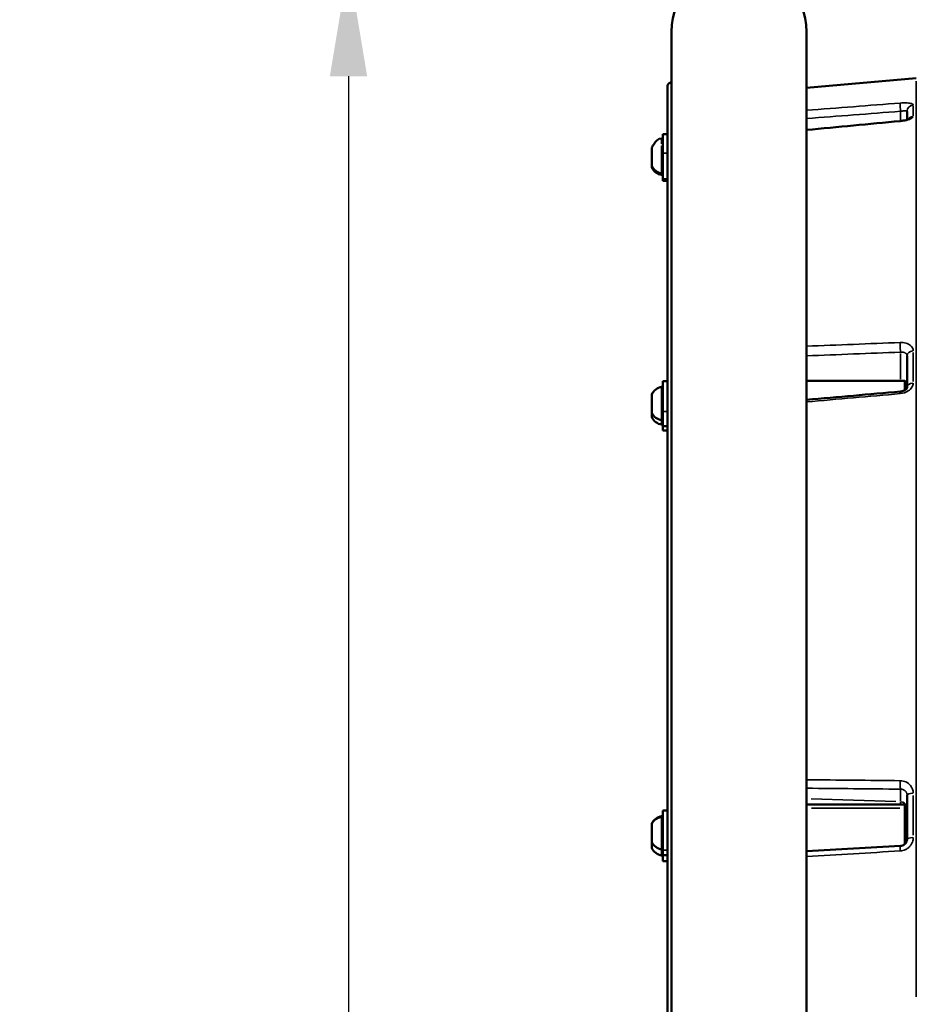
# Model space of a CAD drawing. Units: millimetres. Extents: x -1322 to 2997, y 2353 to 3787.
# Drawn here: x 2350 to 2750, y 3120 to 3560 of the extents above; entities that cross this region are included whole.
import ezdxf

# ---------------------------------------------------------------- set-up
doc = ezdxf.new("R2010")
doc.units = ezdxf.units.MM
doc.layers.add('MD_Visible', color=7, linetype='Continuous', lineweight=50)
doc.layers.add('MD_Visible Narrow', color=7, linetype='Continuous', lineweight=35)
doc.styles.get("Standard").update_dxf_attribs({"font": 'Square-721-BT.ttf'})
doc.dimstyles.new('OLCU', dxfattribs={"dimtxt": 300, "dimasz": 150, "dimexe": 0.18, "dimexo": 0.0625, "dimgap": 50, "dimtad": 1, "dimdec": 0, "dimlfac": 0.1, "dimrnd": 5, "dimzin": 0, "dimdsep": 46, "dimtxsty": 'Standard', "dimcen": 0.09, "dimse1": 1, "dimse2": 1, "dimadec": 0, "dimazin": 0, "dimtfac": 1, "dimtdec": 0, "dimtofl": 0, "dimtmove": 0, "dimatfit": 3, "dimfxl": 1, "dimtolj": 1, "dimtzin": 0, "dimarcsym": 0})

# ---------------------------------------------------------------- blocks, each defined once
blk = doc.blocks.new('CustomObjectsInViewport13_0')
at = {"layer": 'MD_Visible', "extrusion": (0, 1, 0)}
for p, q in [((2329.72, 3554.14), (2329.72, 3084.14)), ((2390.02, 3084.14), (2390.02, 3554.14)), ((2390.02, 3529.19), (2439, 3533.48)), ((2434.87, 3514.91), (2434.87, 3518.6)), ((2434.87, 3514.73), (2434.87, 3514.73)), ((2325.87, 3488.4), (2325.87, 3508.4)), ((2327.87, 3508.4), (2325.87, 3508.4)), ((2325.22, 3506.49), (2325.87, 3506.49)), ((2320.87, 3494.51), (2320.87, 3502.29)), ((2320.87, 3493.79), (2320.87, 3494.51)), ((2325.87, 3487.68), (2325.87, 3488.4)), ((2327.87, 3488.4), (2325.87, 3488.4)), ((2327.87, 3487.68), (2325.87, 3487.68)), ((2434.87, 3395.27), (2434.87, 3409.54)), ((2325.87, 3378.19), (2325.87, 3398.19)), ((2327.87, 3398.19), (2325.87, 3398.19)), ((2390.02, 3398.4), (2433.87, 3398.4)), ((2433.87, 3398.4), (2433.87, 3398.4)), ((2433.87, 3394.2), (2433.87, 3398.4)), ((2434.87, 3397.4), (2433.87, 3398.4)), ((2320.87, 3384.3), (2320.87, 3392.09)), ((2433.87, 3393.08), (2433.87, 3393.08)), ((2320.87, 3382.34), (2320.87, 3384.3)), ((2327.87, 3378.19), (2325.87, 3378.19)), ((2325.87, 3376.23), (2325.87, 3378.19)), ((2327.87, 3376.23), (2325.87, 3376.23)), ((2434.87, 3193.75), (2434.87, 3213.37)), ((2390.02, 3209.25), (2433.87, 3209.25)), ((2433.87, 3207.57), (2433.87, 3209.25)), ((2434.87, 3208.25), (2433.87, 3209.25)), ((2325.87, 3186.6), (2325.87, 3206.6)), ((2327.87, 3206.6), (2325.87, 3206.6)), ((2433.87, 3191.59), (2433.87, 3207.57)), ((2320.87, 3192.71), (2320.87, 3200.49)), ((2320.87, 3190.02), (2320.87, 3192.71)), ((2433.87, 3188.96), (2433.87, 3188.96)), ((2327.87, 3186.6), (2325.87, 3186.6)), ((2325.87, 3183.91), (2325.87, 3186.6)), ((2327.87, 3183.91), (2325.87, 3183.91))]:
    blk.add_line(p, q, dxfattribs=at)
at = {"layer": 'MD_Visible', "extrusion": (1.98751e-16, 7.63051e-57, -1)}
blk.add_arc((-2359.87, 3554.14), 30.15, 0, 180, dxfattribs=at)
at = {"layer": 'MD_Visible', "extrusion": (1.98751e-16, 1.29236e-41, -1)}
blk.add_arc((-2326.28, 3499.98), 5.93, 25.1439, 43.972, dxfattribs=at)
at = {"layer": 'MD_Visible', "extrusion": (1.98751e-16, 0, -1)}
blk.add_arc((-2325.22, 3503.14), 3.35, 16.5325, 90, dxfattribs=at)
at = {"layer": 'MD_Visible', "extrusion": (1.98751e-16, 7.81739e-42, -1)}
for centre, start, end in [((-2321.37, 3502.29), 0, 25.1439), ((-2325.37, 3491.46), 180, 279.7166)]:
    blk.add_arc(centre, 0.5, start, end, dxfattribs=at)
at = {"layer": 'MD_Visible', "extrusion": (1.98751e-16, 2.88784e-42, -1)}
blk.add_arc((-2321.37, 3494.51), 0.5, 334.8561, 0, dxfattribs=at)
at = {"layer": 'MD_Visible', "extrusion": (1.98751e-16, 4.07702e-42, -1)}
blk.add_arc((-2326.28, 3496.81), 5.93, 279.7166, 334.8561, dxfattribs=at)
at = {"layer": 'MD_Visible', "extrusion": (1.98751e-16, -2.41783e-42, -1)}
blk.add_arc((-2321.37, 3493.79), 0.5, 334.8561, 0, dxfattribs=at)
at = {"layer": 'MD_Visible', "extrusion": (1.98751e-16, -2.21683e-42, -1)}
blk.add_arc((-2326.28, 3496.1), 5.93, 279.7166, 334.8561, dxfattribs=at)
at = {"layer": 'MD_Visible', "extrusion": (1.98751e-16, -3.9087e-42, -1)}
for centre, start, end in [((-2325.37, 3490.74), 180, 279.7166), ((-2321.37, 3200.49), 0, 25.1439), ((-2325.37, 3189.66), 180, 279.7166)]:
    blk.add_arc(centre, 0.5, start, end, dxfattribs=at)
at = {"layer": 'MD_Visible', "extrusion": (1.98751e-16, 1.67917e-42, -1)}
blk.add_arc((-2326.28, 3389.78), 5.93, 25.1439, 80.2834, dxfattribs=at)
at = {"layer": 'MD_Visible', "extrusion": (1.98751e-16, 7.9488e-43, -1)}
blk.add_arc((-2325.37, 3395.13), 0.5, 80.2834, 180, dxfattribs=at)
at = {"layer": 'MD_Visible', "extrusion": (1.98751e-16, 4.5137e-57, -1)}
for centre, start, end in [((-2321.37, 3392.09), 0, 25.1439), ((-2325.37, 3381.26), 180, 279.7166)]:
    blk.add_arc(centre, 0.5, start, end, dxfattribs=at)
at = {"layer": 'MD_Visible', "extrusion": (1.98751e-16, 9.20435e-43, -1)}
blk.add_arc((-2321.37, 3384.3), 0.5, 334.8561, 0, dxfattribs=at)
at = {"layer": 'MD_Visible', "extrusion": (1.98751e-16, -5.01516e-44, -1)}
blk.add_arc((-2321.37, 3382.34), 0.5, 334.8561, 0, dxfattribs=at)
at = {"layer": 'MD_Visible', "extrusion": (1.98751e-16, 1.21386e-42, -1)}
blk.add_arc((-2326.28, 3386.61), 5.93, 279.7166, 334.8561, dxfattribs=at)
at = {"layer": 'MD_Visible', "extrusion": (1.98751e-16, 1.16045e-42, -1)}
blk.add_arc((-2326.28, 3384.65), 5.93, 279.7166, 334.8561, dxfattribs=at)
at = {"layer": 'MD_Visible', "extrusion": (1.98751e-16, 1.95435e-42, -1)}
blk.add_arc((-2325.37, 3379.29), 0.5, 180, 279.7166, dxfattribs=at)
at = {"layer": 'MD_Visible', "extrusion": (1.98751e-16, -1.13413e-41, -1)}
blk.add_arc((-2326.28, 3198.18), 5.93, 25.1439, 80.2834, dxfattribs=at)
at = {"layer": 'MD_Visible', "extrusion": (1.98751e-16, -1.0817e-42, -1)}
blk.add_arc((-2325.37, 3203.53), 0.5, 80.2834, 180, dxfattribs=at)
at = {"layer": 'MD_Visible', "extrusion": (1.98751e-16, -3.64529e-42, -1)}
blk.add_arc((-2321.37, 3192.71), 0.5, 334.8561, 0, dxfattribs=at)
at = {"layer": 'MD_Visible', "extrusion": (1.98751e-16, 1.0817e-42, -1)}
blk.add_arc((-2326.28, 3195.01), 5.93, 279.7166, 334.8561, dxfattribs=at)
at = {"layer": 'MD_Visible', "extrusion": (1.98751e-16, -3.53753e-43, -1)}
blk.add_arc((-2321.37, 3190.02), 0.5, 334.8561, 0, dxfattribs=at)
at = {"layer": 'MD_Visible', "extrusion": (1.98751e-16, -5.59514e-42, -1)}
blk.add_arc((-2326.28, 3192.33), 5.93, 279.7166, 334.8561, dxfattribs=at)
at = {"layer": 'MD_Visible', "extrusion": (1.98751e-16, 2.72181e-54, -1)}
blk.add_arc((-2325.37, 3186.98), 0.5, 180, 279.7166, dxfattribs=at)
at = {"layer": 'MD_Visible'}
for points, knots in [([(2327.87, 3529.64), (2327.87, 3529.73), (2327.87, 3529.83), (2327.9, 3530.01), (2327.92, 3530.1), (2328, 3530.39), (2328.1, 3530.59), (2328.34, 3530.95), (2328.49, 3531.11), (2328.84, 3531.37), (2329.04, 3531.47), (2329.4, 3531.59), (2329.56, 3531.62), (2329.72, 3531.64)], [0, 0, 0, 0, 0.0278088, 0.0278088, 0.0550861, 0.0550861, 0.119561, 0.119561, 0.184551, 0.184551, 0.2496194, 0.2496194, 0.2979128, 0.2979128, 0.2979128, 0.2979128]), ([(2327.87, 3529.64), (2327.87, 3529.64), (2327.87, 3517.92), (2327.87, 3483.94), (2327.87, 3455.63), (2327.87, 3417.45), (2327.87, 3355.6), (2327.87, 3307.1), (2327.87, 3227.46), (2327.87, 3171.47), (2327.87, 3113.25), (2327.87, 3084.14)], [-69.957392, -69.957392, -69.957392, -69.957392, -52.386426, -52.386426, -43.485459, -34.584492, -34.584492, -17.465785, -17.465785, -8.732892, 0, 0, 0, 0]), ([(2431.82, 3514.2), (2431.81, 3514.22), (2431.81, 3514.24), (2431.81, 3514.26), (2431.8, 3514.3), (2431.8, 3514.32), (2431.79, 3514.32)], [0, 0, 0, 0, 0.0857059, 0.0857059, 0.0857059, 0.2831862, 0.2831862, 0.2831862, 0.2831862]), ([(2431.8, 3514.32), (2432.26, 3514.36), (2432.73, 3514.42), (2433.6, 3514.58), (2434.03, 3514.67), (2434.74, 3514.87), (2435.04, 3514.97), (2435.35, 3515.09), (2435.42, 3515.13), (2435.53, 3515.18), (2435.56, 3515.2), (2435.6, 3515.22), (2435.61, 3515.22), (2435.61, 3515.22)], [0.0001381, 0.0001381, 0.0001381, 0.0001381, 0.1399609, 0.1399609, 0.2819454, 0.2819454, 0.4175388, 0.4175388, 0.4724362, 0.4724362, 0.5183023, 0.5183023, 0.5525922, 0.5525922, 0.5525922, 0.5525922]), ([(2431.82, 3392.63), (2431.8, 3392.87), (2431.79, 3393.08), (2431.79, 3393.23), (2431.79, 3393.27), (2431.79, 3393.31), (2431.79, 3393.34), (2431.79, 3393.37), (2431.79, 3393.4), (2431.79, 3393.43), (2431.79, 3393.45), (2431.8, 3393.47), (2431.8, 3393.49), (2431.8, 3393.51), (2431.8, 3393.53), (2431.8, 3393.54), (2431.81, 3393.55), (2431.81, 3393.56), (2431.81, 3393.56), (2431.81, 3393.56), (2431.81, 3393.56), (2431.81, 3393.56), (2431.81, 3393.56), (2431.81, 3393.56), (2431.81, 3393.56)], [0, 0, 0, 0, 0.3408354, 0.3408354, 0.3408354, 0.4270381, 0.4270381, 0.4270381, 0.5123613, 0.5123613, 0.5123613, 0.5990039, 0.5990039, 0.5990039, 0.6856464, 0.6856464, 0.6856464, 0.7736338, 0.7736338, 0.7736338, 0.8019608, 0.8019608, 0.8019608, 0.8029794, 0.8029794, 0.8029794, 0.8029794]), ([(2431.82, 3393.56), (2432.12, 3393.59), (2432.43, 3393.65), (2433.02, 3393.81), (2433.31, 3393.91), (2433.83, 3394.16), (2434.06, 3394.31), (2434.41, 3394.58), (2434.55, 3394.72), (2434.74, 3394.95), (2434.79, 3395.04), (2434.86, 3395.19), (2434.86, 3395.23), (2434.87, 3395.26), (2434.87, 3395.26), (2434.87, 3395.27)], [0, 0, 0, 0, 0.0925979, 0.0925979, 0.1875752, 0.1875752, 0.2839101, 0.2839101, 0.3733102, 0.3733102, 0.4619344, 0.4619344, 0.5609529, 0.5609529, 0.5959897, 0.5959897, 0.5959897, 0.5959897]), ([(2431.91, 3190.78), (2432.2, 3190.8), (2432.5, 3190.86), (2433.08, 3191.06), (2433.36, 3191.21), (2433.86, 3191.56), (2434.08, 3191.78), (2434.45, 3192.26), (2434.59, 3192.53), (2434.8, 3193.08), (2434.86, 3193.37), (2434.87, 3193.69), (2434.87, 3193.72), (2434.87, 3193.75)], [0, 0, 0, 0, 0.0905235, 0.0905235, 0.1825347, 0.1825347, 0.276506, 0.276506, 0.3701574, 0.3701574, 0.4673068, 0.4673068, 0.4772556, 0.4772556, 0.4772556, 0.4772556])]:
    blk.add_open_spline(points, degree=3, knots=knots, dxfattribs=at)
for points in [[(2390.02, 3510.36), (2403.94, 3511.68), (2417.87, 3513), (2431.79, 3514.32)], [(2431.79, 3514.32), (2431.79, 3514.32), (2431.79, 3514.32), (2431.79, 3514.32)], [(2390.02, 3389.89), (2403.95, 3391.12), (2417.88, 3392.34), (2431.81, 3393.56)], [(2431.81, 3393.56), (2431.81, 3393.56), (2431.81, 3393.56), (2431.82, 3393.56)], [(2390.02, 3188.37), (2403.98, 3189.18), (2417.94, 3189.98), (2431.9, 3190.78)]]:
    blk.add_open_spline(points, degree=3, dxfattribs=at)
at = {"layer": 'MD_Visible Narrow', "extrusion": (0, 1, 0)}
for p, q in [((2439, 3123.36), (2439, 3532.11)), ((2437.61, 3521.27), (2437.61, 3516.65)), ((2431.97, 3518.47), (2431.97, 3514.55)), ((2325.22, 3506.48), (2325.22, 3504.1)), ((2325.28, 3491.02), (2325.28, 3503.29)), ((2320.91, 3502.47), (2320.91, 3495.59)), ((2325.97, 3500.03), (2327.77, 3500.03)), ((2320.91, 3495.16), (2320.91, 3494.3)), ((2320.91, 3494.23), (2320.91, 3493.58)), ((2325.28, 3490.25), (2325.28, 3490.9)), ((2437.61, 3411.02), (2437.61, 3398.09)), ((2431.97, 3410.52), (2431.97, 3399.04)), ((2431.67, 3398.4), (2392.21, 3398.4)), ((2325.28, 3380.86), (2325.28, 3395.53)), ((2320.91, 3392.25), (2320.91, 3384.3)), ((2325.97, 3384.67), (2327.77, 3384.67)), ((2320.91, 3384.15), (2320.91, 3384.09)), ((2320.91, 3383.91), (2320.91, 3382.13)), ((2325.28, 3378.81), (2325.28, 3380.58)), ((2431.97, 3215.8), (2431.97, 3210.73)), ((2437.61, 3213.25), (2437.61, 3195.47)), ((2392.12, 3211.79), (2429.87, 3210.52)), ((2431.97, 3210.41), (2431.97, 3209.33)), ((2431.67, 3207.57), (2392.21, 3207.57)), ((2320.91, 3200.7), (2320.91, 3200.47)), ((2320.91, 3200.22), (2320.91, 3192.53)), ((2325.28, 3189.26), (2325.28, 3203.93)), ((2320.91, 3192.26), (2320.91, 3189.82)), ((2325.28, 3186.49), (2325.28, 3188.92)), ((2325.97, 3188.87), (2327.77, 3188.87))]:
    blk.add_line(p, q, dxfattribs=at)
at = {"layer": 'MD_Visible Narrow', "extrusion": (1.98751e-16, -5.73972e-42, -1)}
blk.add_ellipse((2437.87, 3518.6), major_axis=(-3, 0), ratio=0.973607, start_param=0.074176, end_param=1.409353, dxfattribs=at)
at = {"layer": 'MD_Visible Narrow'}
for centre, major_axis, ratio, start_param, end_param in [((2437.87, 3513.5), (3, 0), 0.962172, 1.702744, 2.507009), ((2437.87, 3513.5), (3, 0), 0.962172, 2.662469, 2.662568), ((2321.37, 3495.41), (0.5, 0), 0.767487, 3.163535, 3.558494), ((2437.87, 3395.27), (3, 0), 0.697045, 1.732239, 3.067416), ((2321.37, 3384.36), (0.5, 0), 0.985195, 3.163535, 3.558494), ((2325.37, 3203.11), (0.5, 0), 0.938922, 0.087019, 1.653363), ((2437.87, 3193.75), (3, 0), 0.245145, 1.732239, 3.067416)]:
    blk.add_ellipse(centre, major_axis=major_axis, ratio=ratio, start_param=start_param, end_param=end_param, dxfattribs=at)
at = {"layer": 'MD_Visible Narrow', "extrusion": (1.98751e-16, 0, -1)}
for centre, major_axis, ratio, start_param, end_param in [((2437.87, 3409.54), (-3, 0), 0.729054, 0.074176, 1.409353), ((2431.87, 3207.56), (-3, 0), 0.963636, 1.668346, 2.795918), ((2326.28, 3198.08), (-5.93, 0), 0.938922, 0.486962, 1.353092)]:
    blk.add_ellipse(centre, major_axis=major_axis, ratio=ratio, start_param=start_param, end_param=end_param, dxfattribs=at)
at = {"layer": 'MD_Visible Narrow', "extrusion": (1.98751e-16, 4.95611e-41, -1)}
blk.add_ellipse((2437.87, 3213.37), major_axis=(-3, 0), ratio=0.289152, start_param=0.074176, end_param=1.409353, dxfattribs=at)
at = {"layer": 'MD_Visible Narrow'}
for points in [[(2431.82, 3522.36), (2417.88, 3521.28), (2403.95, 3520.2), (2390.02, 3519.13)], [(2390.02, 3515.44), (2404, 3516.52), (2417.99, 3517.61), (2431.97, 3518.69)], [(2390.02, 3510.23), (2403.95, 3511.56), (2417.88, 3512.88), (2431.82, 3514.2)], [(2431.82, 3415.46), (2417.88, 3414.92), (2403.95, 3414.38), (2390.02, 3413.84)], [(2390.02, 3409.52), (2404, 3410.07), (2417.99, 3410.61), (2431.97, 3411.16)], [(2390.02, 3388.95), (2403.95, 3390.18), (2417.88, 3391.4), (2431.82, 3392.63)], [(2431.82, 3219.87), (2417.88, 3220.01), (2403.95, 3220.15), (2390.02, 3220.29)], [(2390.02, 3216.49), (2404, 3216.36), (2417.99, 3216.22), (2431.97, 3216.08)], [(2390.02, 3186.07), (2403.95, 3186.87), (2417.88, 3187.68), (2431.82, 3188.48)]]:
    blk.add_open_spline(points, degree=3, dxfattribs=at)
for points, knots in [([(2431.82, 3522.36), (2431.81, 3522.34), (2431.81, 3522.32), (2431.81, 3522.29), (2431.8, 3522.26), (2431.8, 3522.24), (2431.8, 3522.2), (2431.8, 3522.17), (2431.8, 3522.13), (2431.8, 3522.09), (2431.79, 3522.05), (2431.79, 3522.01), (2431.79, 3521.96), (2431.79, 3521.92), (2431.79, 3521.87), (2431.79, 3521.82), (2431.79, 3521.76), (2431.79, 3521.71), (2431.79, 3521.65), (2431.79, 3521.59), (2431.8, 3521.53), (2431.8, 3521.47), (2431.8, 3521.41), (2431.8, 3521.34), (2431.8, 3521.27), (2431.81, 3521.21), (2431.81, 3521.14), (2431.81, 3521.06), (2431.81, 3521.04), (2431.81, 3521.02), (2431.81, 3520.99), (2431.82, 3520.93), (2431.82, 3520.86), (2431.82, 3520.78), (2431.82, 3520.75), (2431.83, 3520.72), (2431.83, 3520.69), (2431.83, 3520.65), (2431.83, 3520.6), (2431.83, 3520.55), (2431.84, 3520.47), (2431.84, 3520.39), (2431.85, 3520.31), (2431.85, 3520.23), (2431.86, 3520.14), (2431.86, 3520.06), (2431.87, 3519.97), (2431.88, 3519.88), (2431.88, 3519.8), (2431.89, 3519.71), (2431.89, 3519.62), (2431.9, 3519.54), (2431.91, 3519.45), (2431.91, 3519.37), (2431.92, 3519.28), (2431.93, 3519.2), (2431.93, 3519.12), (2431.94, 3519.03), (2431.95, 3518.96), (2431.95, 3518.88), (2431.96, 3518.8), (2431.97, 3518.76), (2431.97, 3518.72), (2431.97, 3518.69)], [0, 0, 0, 0, 0.085706, 0.085706, 0.085706, 0.16964, 0.16964, 0.16964, 0.254814, 0.254814, 0.254814, 0.340841, 0.340841, 0.340841, 0.427043, 0.427043, 0.427043, 0.512367, 0.512367, 0.512367, 0.599007, 0.599007, 0.599007, 0.685647, 0.685647, 0.685647, 0.773636, 0.773636, 0.773636, 0.801961, 0.801961, 0.801961, 0.884898, 0.884898, 0.884898, 0.918128, 0.918128, 0.918128, 0.969257, 0.969257, 0.969257, 1.0555, 1.0555, 1.0555, 1.14238, 1.14238, 1.14238, 1.229247, 1.229247, 1.229247, 1.315432, 1.315432, 1.315432, 1.399791, 1.399791, 1.399791, 1.482904, 1.482904, 1.482904, 1.564248, 1.564248, 1.564248, 1.603922, 1.603922, 1.603922, 1.603922]), ([(2437.61, 3521.51), (2437.61, 3521.81), (2436.85, 3522.24), (2434.43, 3522.47), (2432.69, 3522.42), (2431.82, 3522.36)], [0, 0, 0, 0, 0.3961041, 0.6601734, 0.9242428, 0.9242428, 0.9242428, 0.9242428]), ([(2431.82, 3514.2), (2433.13, 3514.32), (2435.28, 3514.74), (2437.21, 3515.61), (2437.61, 3516.13), (2437.61, 3516.37)], [0, 0, 0, 0, 0.396104, 0.6601734, 0.9242428, 0.9242428, 0.9242428, 0.9242428]), ([(2431.97, 3518.69), (2432.06, 3518.7), (2432.15, 3518.71), (2432.34, 3518.74), (2432.43, 3518.75), (2432.62, 3518.78), (2432.72, 3518.79), (2432.92, 3518.81), (2433.02, 3518.82), (2433.16, 3518.83), (2433.2, 3518.84), (2433.32, 3518.85), (2433.4, 3518.85), (2433.57, 3518.86), (2433.65, 3518.86), (2433.8, 3518.87), (2433.88, 3518.87), (2434.02, 3518.87), (2434.09, 3518.86), (2434.18, 3518.86), (2434.21, 3518.86), (2434.31, 3518.85), (2434.37, 3518.84), (2434.48, 3518.83), (2434.53, 3518.82), (2434.62, 3518.8), (2434.66, 3518.78), (2434.72, 3518.76), (2434.75, 3518.75), (2434.8, 3518.72), (2434.82, 3518.7), (2434.84, 3518.67), (2434.85, 3518.66), (2434.86, 3518.63), (2434.87, 3518.61), (2434.87, 3518.6)], [-0.9242428, -0.9242428, -0.9242428, -0.9242428, -0.8698202, -0.8698202, -0.8121312, -0.8121312, -0.7518414, -0.7518414, -0.6854335, -0.6854335, -0.6601734, -0.6601734, -0.6019953, -0.6019953, -0.5424992, -0.5424992, -0.4825002, -0.4825002, -0.4223851, -0.4223851, -0.3961041, -0.3961041, -0.3289155, -0.3289155, -0.2656404, -0.2656404, -0.205646, -0.205646, -0.1492294, -0.1492294, -0.094344, -0.094344, -0.0413077, -0.0413077, 0, 0, 0, 0]), ([(2431.82, 3415.46), (2431.81, 3415.41), (2431.81, 3415.35), (2431.81, 3415.28), (2431.8, 3415.22), (2431.8, 3415.16), (2431.8, 3415.09), (2431.8, 3415.02), (2431.8, 3414.95), (2431.8, 3414.88), (2431.79, 3414.81), (2431.79, 3414.73), (2431.79, 3414.66), (2431.79, 3414.58), (2431.79, 3414.5), (2431.79, 3414.42), (2431.79, 3414.34), (2431.79, 3414.26), (2431.79, 3414.18), (2431.79, 3414.09), (2431.8, 3414.01), (2431.8, 3413.93), (2431.8, 3413.84), (2431.8, 3413.76), (2431.8, 3413.67), (2431.81, 3413.59), (2431.81, 3413.5), (2431.81, 3413.41), (2431.81, 3413.39), (2431.81, 3413.36), (2431.81, 3413.33), (2431.82, 3413.25), (2431.82, 3413.17), (2431.82, 3413.09), (2431.82, 3413.06), (2431.83, 3413.02), (2431.83, 3412.99), (2431.83, 3412.94), (2431.83, 3412.89), (2431.83, 3412.84), (2431.84, 3412.75), (2431.84, 3412.67), (2431.85, 3412.58), (2431.85, 3412.5), (2431.86, 3412.41), (2431.86, 3412.33), (2431.87, 3412.25), (2431.88, 3412.16), (2431.88, 3412.08), (2431.89, 3412), (2431.89, 3411.92), (2431.9, 3411.85), (2431.91, 3411.77), (2431.91, 3411.7), (2431.92, 3411.63), (2431.93, 3411.56), (2431.93, 3411.49), (2431.94, 3411.42), (2431.95, 3411.36), (2431.95, 3411.3), (2431.96, 3411.24), (2431.97, 3411.21), (2431.97, 3411.18), (2431.97, 3411.16)], [0, 0, 0, 0, 0.085706, 0.085706, 0.085706, 0.169638, 0.169638, 0.169638, 0.25481, 0.25481, 0.25481, 0.340835, 0.340835, 0.340835, 0.427038, 0.427038, 0.427038, 0.512361, 0.512361, 0.512361, 0.599004, 0.599004, 0.599004, 0.685646, 0.685646, 0.685646, 0.773634, 0.773634, 0.773634, 0.801961, 0.801961, 0.801961, 0.884898, 0.884898, 0.884898, 0.918129, 0.918129, 0.918129, 0.969256, 0.969256, 0.969256, 1.0555, 1.0555, 1.0555, 1.142378, 1.142378, 1.142378, 1.229244, 1.229244, 1.229244, 1.315429, 1.315429, 1.315429, 1.399786, 1.399786, 1.399786, 1.482898, 1.482898, 1.482898, 1.564241, 1.564241, 1.564241, 1.603922, 1.603922, 1.603922, 1.603922]), ([(2437.61, 3411.72), (2437.61, 3412.63), (2436.85, 3414.08), (2434.43, 3415.3), (2432.69, 3415.5), (2431.82, 3415.46)], [0, 0, 0, 0, 0.3961041, 0.6601734, 0.9242428, 0.9242428, 0.9242428, 0.9242428]), ([(2431.97, 3411.16), (2432.06, 3411.16), (2432.15, 3411.17), (2432.34, 3411.18), (2432.43, 3411.18), (2432.62, 3411.18), (2432.72, 3411.17), (2432.92, 3411.15), (2433.02, 3411.14), (2433.16, 3411.11), (2433.2, 3411.11), (2433.32, 3411.08), (2433.4, 3411.06), (2433.57, 3411.01), (2433.65, 3410.99), (2433.8, 3410.92), (2433.88, 3410.89), (2434.02, 3410.82), (2434.09, 3410.78), (2434.18, 3410.72), (2434.21, 3410.7), (2434.31, 3410.63), (2434.37, 3410.58), (2434.48, 3410.47), (2434.53, 3410.42), (2434.62, 3410.3), (2434.66, 3410.25), (2434.72, 3410.14), (2434.75, 3410.08), (2434.8, 3409.97), (2434.82, 3409.91), (2434.84, 3409.79), (2434.85, 3409.74), (2434.86, 3409.63), (2434.87, 3409.59), (2434.87, 3409.54)], [-0.9242428, -0.9242428, -0.9242428, -0.9242428, -0.8698202, -0.8698202, -0.8121311, -0.8121311, -0.7518412, -0.7518412, -0.685433, -0.685433, -0.6601734, -0.6601734, -0.6019953, -0.6019953, -0.5424992, -0.5424992, -0.4825003, -0.4825003, -0.4223853, -0.4223853, -0.3961041, -0.3961041, -0.3289155, -0.3289155, -0.2656403, -0.2656403, -0.205646, -0.205646, -0.1492293, -0.1492293, -0.0943439, -0.0943439, -0.0413076, -0.0413076, 0, 0, 0, 0]), ([(2431.82, 3392.63), (2433.13, 3392.75), (2435.28, 3393.49), (2437.21, 3395.42), (2437.61, 3396.72), (2437.61, 3397.35)], [0, 0, 0, 0, 0.396104, 0.6601734, 0.9242428, 0.9242428, 0.9242428, 0.9242428]), ([(2431.82, 3219.87), (2431.81, 3219.79), (2431.81, 3219.71), (2431.81, 3219.63), (2431.8, 3219.55), (2431.8, 3219.46), (2431.8, 3219.38), (2431.8, 3219.3), (2431.8, 3219.21), (2431.8, 3219.12), (2431.79, 3219.04), (2431.79, 3218.95), (2431.79, 3218.86), (2431.79, 3218.78), (2431.79, 3218.69), (2431.79, 3218.6), (2431.79, 3218.52), (2431.79, 3218.43), (2431.79, 3218.35), (2431.79, 3218.26), (2431.8, 3218.18), (2431.8, 3218.1), (2431.8, 3218.01), (2431.8, 3217.93), (2431.8, 3217.85), (2431.81, 3217.77), (2431.81, 3217.69), (2431.81, 3217.61), (2431.81, 3217.59), (2431.81, 3217.56), (2431.81, 3217.54), (2431.82, 3217.47), (2431.82, 3217.4), (2431.82, 3217.33), (2431.82, 3217.3), (2431.83, 3217.27), (2431.83, 3217.25), (2431.83, 3217.21), (2431.83, 3217.16), (2431.83, 3217.12), (2431.84, 3217.06), (2431.84, 3216.99), (2431.85, 3216.93), (2431.85, 3216.86), (2431.86, 3216.8), (2431.86, 3216.74), (2431.87, 3216.68), (2431.88, 3216.63), (2431.88, 3216.57), (2431.89, 3216.52), (2431.89, 3216.47), (2431.9, 3216.43), (2431.91, 3216.38), (2431.91, 3216.34), (2431.92, 3216.3), (2431.93, 3216.26), (2431.93, 3216.23), (2431.94, 3216.2), (2431.95, 3216.16), (2431.95, 3216.14), (2431.96, 3216.11), (2431.97, 3216.1), (2431.97, 3216.09), (2431.97, 3216.08)], [0, 0, 0, 0, 0.085706, 0.085706, 0.085706, 0.169639, 0.169639, 0.169639, 0.254813, 0.254813, 0.254813, 0.34084, 0.34084, 0.34084, 0.427042, 0.427042, 0.427042, 0.512366, 0.512366, 0.512366, 0.599006, 0.599006, 0.599006, 0.685647, 0.685647, 0.685647, 0.773636, 0.773636, 0.773636, 0.801961, 0.801961, 0.801961, 0.884898, 0.884898, 0.884898, 0.918129, 0.918129, 0.918129, 0.969257, 0.969257, 0.969257, 1.0555, 1.0555, 1.0555, 1.14238, 1.14238, 1.14238, 1.229246, 1.229246, 1.229246, 1.315432, 1.315432, 1.315432, 1.39979, 1.39979, 1.39979, 1.482902, 1.482902, 1.482902, 1.564246, 1.564246, 1.564246, 1.603922, 1.603922, 1.603922, 1.603922]), ([(2437.61, 3214.24), (2437.61, 3215.51), (2436.85, 3217.6), (2434.43, 3219.47), (2432.69, 3219.86), (2431.82, 3219.87)], [0, 0, 0, 0, 0.3961041, 0.6601734, 0.9242428, 0.9242428, 0.9242428, 0.9242428]), ([(2431.97, 3216.08), (2432.06, 3216.08), (2432.15, 3216.08), (2432.34, 3216.06), (2432.43, 3216.05), (2432.62, 3216.02), (2432.72, 3216), (2432.92, 3215.95), (2433.02, 3215.91), (2433.16, 3215.86), (2433.2, 3215.84), (2433.32, 3215.79), (2433.4, 3215.75), (2433.57, 3215.66), (2433.65, 3215.61), (2433.8, 3215.5), (2433.88, 3215.44), (2434.02, 3215.31), (2434.09, 3215.25), (2434.18, 3215.15), (2434.21, 3215.12), (2434.31, 3215.01), (2434.37, 3214.92), (2434.48, 3214.75), (2434.53, 3214.67), (2434.62, 3214.5), (2434.66, 3214.41), (2434.72, 3214.24), (2434.75, 3214.16), (2434.8, 3213.99), (2434.82, 3213.9), (2434.84, 3213.74), (2434.85, 3213.65), (2434.86, 3213.5), (2434.87, 3213.44), (2434.87, 3213.37)], [-0.9242428, -0.9242428, -0.9242428, -0.9242428, -0.8698204, -0.8698204, -0.8121317, -0.8121317, -0.7518425, -0.7518425, -0.6854358, -0.6854358, -0.6601734, -0.6601734, -0.6019952, -0.6019952, -0.5424989, -0.5424989, -0.4824997, -0.4824997, -0.4223844, -0.4223844, -0.3961041, -0.3961041, -0.3289158, -0.3289158, -0.2656409, -0.2656409, -0.2056467, -0.2056467, -0.1492302, -0.1492302, -0.0943448, -0.0943448, -0.0413086, -0.0413086, 0, 0, 0, 0]), ([(2431.82, 3188.48), (2432.2, 3188.5), (2432.58, 3188.56), (2433.36, 3188.76), (2433.76, 3188.9), (2434.2, 3189.12), (2434.27, 3189.15), (2434.73, 3189.39), (2435.1, 3189.63), (2435.78, 3190.2), (2436.09, 3190.52), (2436.62, 3191.22), (2436.85, 3191.59), (2437.19, 3192.3), (2437.32, 3192.65), (2437.5, 3193.34), (2437.56, 3193.69), (2437.6, 3194.18), (2437.61, 3194.33), (2437.61, 3194.48)], [0, 0, 0, 0, 0.1162308, 0.1162308, 0.2414427, 0.2414427, 0.263768, 0.263768, 0.396104, 0.396104, 0.5295874, 0.5295874, 0.6601734, 0.6601734, 0.7710928, 0.7710928, 0.8787532, 0.8787532, 0.9242428, 0.9242428, 0.9242428, 0.9242428]), ([(2431.82, 3188.48), (2431.8, 3188.8), (2431.79, 3189.12), (2431.79, 3189.41), (2431.79, 3189.48), (2431.79, 3189.55), (2431.79, 3189.62), (2431.79, 3189.69), (2431.79, 3189.76), (2431.79, 3189.82), (2431.79, 3189.88), (2431.8, 3189.94), (2431.8, 3190), (2431.8, 3190.06), (2431.8, 3190.12), (2431.8, 3190.17), (2431.81, 3190.22), (2431.81, 3190.27), (2431.81, 3190.32), (2431.81, 3190.33), (2431.81, 3190.35), (2431.81, 3190.36), (2431.82, 3190.4), (2431.82, 3190.44), (2431.82, 3190.48), (2431.82, 3190.49), (2431.83, 3190.51), (2431.83, 3190.52), (2431.83, 3190.54), (2431.83, 3190.56), (2431.83, 3190.58), (2431.84, 3190.61), (2431.84, 3190.64), (2431.85, 3190.66), (2431.85, 3190.69), (2431.86, 3190.71), (2431.86, 3190.72), (2431.87, 3190.74), (2431.88, 3190.75), (2431.88, 3190.76), (2431.89, 3190.77), (2431.89, 3190.78), (2431.9, 3190.78), (2431.9, 3190.78), (2431.9, 3190.78), (2431.91, 3190.78)], [0, 0, 0, 0, 0.340841, 0.340841, 0.340841, 0.427043, 0.427043, 0.427043, 0.512367, 0.512367, 0.512367, 0.599007, 0.599007, 0.599007, 0.685647, 0.685647, 0.685647, 0.773636, 0.773636, 0.773636, 0.801961, 0.801961, 0.801961, 0.884898, 0.884898, 0.884898, 0.918128, 0.918128, 0.918128, 0.969257, 0.969257, 0.969257, 1.0555, 1.0555, 1.0555, 1.14238, 1.14238, 1.14238, 1.229247, 1.229247, 1.229247, 1.315432, 1.315432, 1.315432, 1.331758, 1.331758, 1.331758, 1.331758])]:
    blk.add_open_spline(points, degree=3, knots=knots, dxfattribs=at)
blk = doc.blocks.new('*D6')
at = {"color": 0, "lineweight": -2, "transparency": 16777216}
blk.add_line((2496.96, 3534.29), (2496.96, 2402.64), dxfattribs=at)
at = {"color": 0, "transparency": 16777216}
for points in [[(2488.63, 3534.29), (2505.3, 3534.29), (2496.96, 3584.29)], [(2488.63, 2402.64), (2505.3, 2402.64), (2496.96, 2352.64)]]:
    blk.add_solid(points, dxfattribs=at)
at = {"layer": 'Defpoints', "color": 0, "transparency": 16777216}
for p in [(2671.37, 3584.29), (2496.96, 2352.64), (2671.37, 2352.64)]:
    blk.add_point(p, dxfattribs=at)
at = {"color": 0, "transparency": 16777216, "insert": (2415.76, 2968.46), "char_height": 100, "attachment_point": 5, "rotation": 90}
blk.add_mtext('\\A1;120', dxfattribs=at)
blk = doc.blocks.new('*D7')
at = {"color": 0, "lineweight": -2, "transparency": 16777216}
blk.add_line((2633.87, 3640.66), (2946.6, 3640.66), dxfattribs=at)
at = {"color": 0, "transparency": 16777216}
for points in [[(2633.87, 3648.99), (2633.87, 3632.32), (2583.87, 3640.66)], [(2946.6, 3648.99), (2946.6, 3632.32), (2996.6, 3640.66)]]:
    blk.add_solid(points, dxfattribs=at)
at = {"layer": 'Defpoints', "color": 0, "transparency": 16777216}
for p in [(2996.6, 3640.66), (2996.6, 2866.51), (2583.87, 2360.64)]:
    blk.add_point(p, dxfattribs=at)
at = {"color": 0, "transparency": 16777216, "insert": (2790.23, 3721.87), "char_height": 100, "attachment_point": 5}
blk.add_mtext('\\A1;40', dxfattribs=at)

msp = doc.modelspace()

# ---------------------------------------------------------------- block references
msp.add_blockref('CustomObjectsInViewport13_0', (311.5, 0))

# ---------------------------------------------------------------- dimensions: what is measured, and where the dimension line sits
dim = msp.add_linear_dim(base=(2996.6, 3640.66), p1=(2583.87, 2360.64), p2=(2996.6, 2866.51), dimstyle='OLCU', override={"dimtxt": 100, "dimasz": 50, "dimgap": 30})
dim.commit()
dim.dimension.update_dxf_attribs({"geometry": '*D7', "text_midpoint": (2790.23, 3721.87)})
dim = msp.add_linear_dim(base=(2496.96, 2352.64), p1=(2671.37, 3584.29), p2=(2671.37, 2352.64), angle=90, text='120', dimstyle='OLCU', override={"dimtxt": 100, "dimasz": 50, "dimgap": 30})
dim.commit()
dim.dimension.update_dxf_attribs({"geometry": '*D6', "text_midpoint": (2415.76, 2968.46)})

doc.saveas('drawing.dxf')
